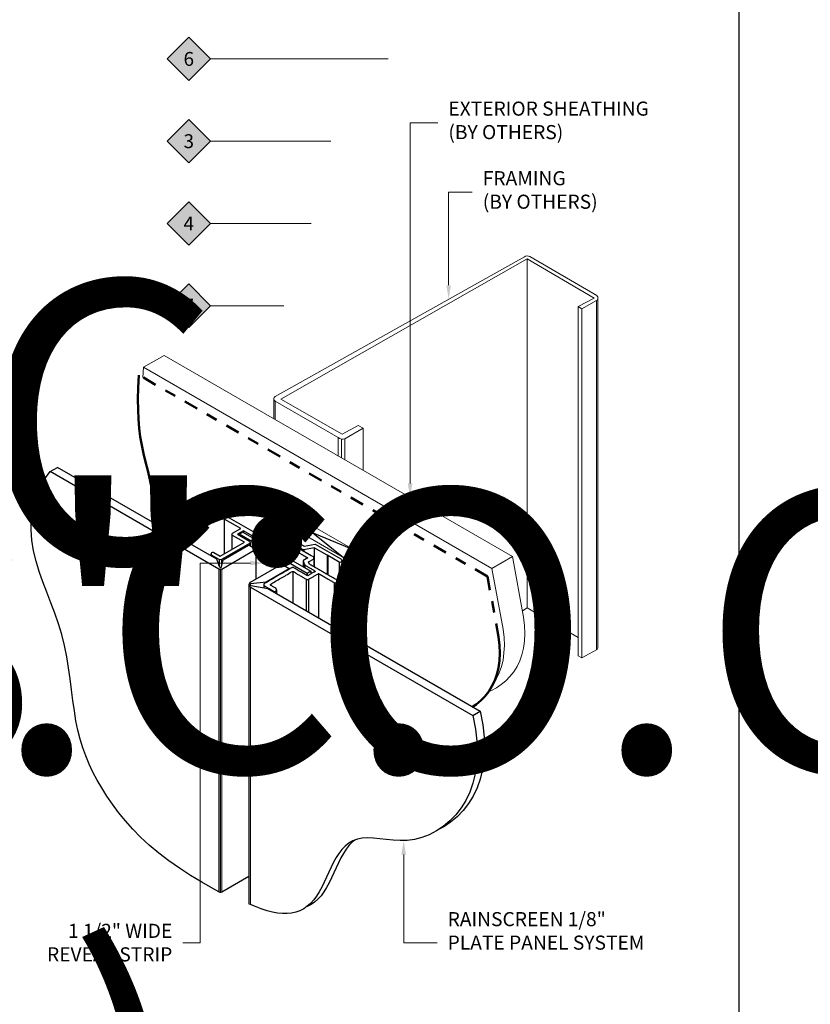
# Model space of a CAD drawing. Units: inches. Extents: x -3 to 36224, y -69 to 11910.
# Drawn here: x 35741 to 35748, y 11855 to 11864 of the extents above; entities that cross this region are included whole.
import ezdxf
from ezdxf import colors
from ezdxf.entities.mleader import LeaderData, LeaderLine
from ezdxf.enums import TextEntityAlignment as Align
from ezdxf.math import Vec2, Vec3

# ---------------------------------------------------------------- set-up
doc = ezdxf.new("R2018")
doc.units = ezdxf.units.IN
doc.header["$MEASUREMENT"] = 0
doc.linetypes.add('DASHDOT', pattern=[1, 0.5, -0.25, 0, -0.25])
doc.linetypes.add('PHANTOM2', pattern=[1.25, 0.625, -0.125, 0.125, -0.125, 0.125, -0.125])
for name, color, linetype in [('35', 7, 'Continuous'), ('8', 7, 'Continuous'), ('BEMO CLIPS', 7, 'Continuous'), ('BEMO PANEL', 7, 'Continuous'), ('NOTES', 7, 'Continuous')]:
    doc.layers.add(name, color=color, linetype=linetype)
doc.layers.add('BEMO HT', color=7, linetype='PHANTOM2', lineweight=50)
doc.layers.add('NOTES AND DIMENSIONS', color=7, linetype='Continuous', lineweight=15)
doc.styles.add('(1) 1in_1in', font='arial.ttf', dxfattribs={"height": 0.125})
doc.styles.get("Standard").update_dxf_attribs({"font": 'arial.ttf'})

# ---------------------------------------------------------------- blocks, each defined once
blk = doc.blocks.new('*U213')
at = {"lineweight": 0, "flags": 104}
for tag, p in [('FASTOC2', (-0.06304458532918789, 0.1252387225313372)), ('FASTOC3', (-0.06094389721591997, -0.03322255687093742))]:
    blk.add_attdef(tag, text='', height=0.09375, dxfattribs=at).set_placement(p, align=Align.TOP_RIGHT)
at = {"lineweight": 0}
blk.add_attdef('1', text='', height=0.09375, dxfattribs=at).set_placement((0.1439387347550891, -0.04493639947236261), align=Align.CENTER)
blk = doc.blocks.new('*U342')
at = {"lineweight": 0, "flags": 104}
for tag, p in [('FASTOC', (0.3422033770650212, 0.1252387225313372)), ('FASTOC1', (0.3422033770650212, -0.03322255687093742))]:
    blk.add_attdef(tag, text='', height=0.09375, dxfattribs=at).set_placement(p, align=Align.TOP_LEFT)
at = {"lineweight": 0}
blk.add_attdef('1', text='', height=0.09375, dxfattribs=at).set_placement((0.1439387347550891, -0.04493639947236261), align=Align.CENTER)
blk = doc.blocks.new('*U343')
at = {"lineweight": 0, "flags": 104}
for tag, p in [('FASTOC2', (-0.06304458532918789, 0.1252387225313372)), ('FASTOC3', (-0.06094389721591997, -0.03322255687093742))]:
    blk.add_attdef(tag, text='', height=0.09375, dxfattribs=at).set_placement(p, align=Align.TOP_RIGHT)
at = {"lineweight": 0}
blk.add_attdef('1', text='', height=0.09375, dxfattribs=at).set_placement((0.1439387347550891, -0.04493639947236261), align=Align.CENTER)
blk = doc.blocks.new('*U237')
at = {"true_color": 0xffffff}
h = blk.add_hatch(color=7, dxfattribs=at)
h.dxf.hatch_style = 1
h.paths.add_polyline_path([(0.1468247845212858, 0), (2.775557561562891e-17, 0.1468247845212787), (-0.1468247845212858, 0), (2.775557561562891e-17, -0.1468247845212787)])
at = {"lineweight": 0, "transparency": 16777216}
blk.add_lwpolyline([(0, -0.1468247845212787), (-0.1468247845212858, 0), (0, 0.1468247845212787), (0.1468247845212858, 0)], close=True, dxfattribs=at)
at = {"lineweight": 0}
blk.add_lwpolyline([(0.6426583305966614, 0), (0.2774672919119212, 0), (0.1468247845212857, 0)], dxfattribs=at)
blk.add_lwpolyline([(0.6426583305966613, -1.377299867301943, 0, 0.03125000000000001, 0), (0.6426583305966612, -1.276988511903532, 0, 0, 0), (0.6426583305966614, 1.110223024625157e-16, 0, 0, 0)], format="xyseb", dxfattribs=at)
at = {"lineweight": 0, "transparency": 16777216}
blk.add_attdef('D1', text='', height=0.09375, dxfattribs=at).set_placement((0, -0.04683186628022185), align=Align.CENTER)
blk = doc.blocks.new('*U236')
at = {"true_color": 0xffffff}
h = blk.add_hatch(color=7, dxfattribs=at)
h.dxf.hatch_style = 1
h.paths.add_polyline_path([(0.1468247845212858, 0), (2.775557561562891e-17, 0.1468247845212787), (-0.1468247845212858, 0), (2.775557561562891e-17, -0.1468247845212787)])
at = {"lineweight": 0, "transparency": 16777216}
blk.add_lwpolyline([(0, -0.1468247845212787), (-0.1468247845212858, 0), (0, 0.1468247845212787), (0.1468247845212858, 0)], close=True, dxfattribs=at)
at = {"lineweight": 0}
blk.add_lwpolyline([(1.349357682130671, 0), (0.2774672919119212, 0), (0.1468247845212857, 0)], dxfattribs=at)
blk.add_lwpolyline([(1.349357682130672, -3.110953046011325, 0, 0.03125000000000001, 0), (1.349357682130672, -3.010641690612913, 0, 0, 0), (1.349357682130671, 1.110223024625157e-16, 0, 0, 0)], format="xyseb", dxfattribs=at)
at = {"lineweight": 0, "transparency": 16777216}
blk.add_attdef('D1', text='', height=0.09375, dxfattribs=at).set_placement((0, -0.04683186628022185), align=Align.CENTER)
blk = doc.blocks.new('*U235')
at = {"true_color": 0xffffff}
h = blk.add_hatch(color=7, dxfattribs=at)
h.dxf.hatch_style = 1
h.paths.add_polyline_path([(0.1468247845212858, 0), (2.775557561562891e-17, 0.1468247845212787), (-0.1468247845212858, 0), (2.775557561562891e-17, -0.1468247845212787)])
at = {"lineweight": 0, "transparency": 16777216}
blk.add_lwpolyline([(0, -0.1468247845212787), (-0.1468247845212858, 0), (0, 0.1468247845212787), (0.1468247845212858, 0)], close=True, dxfattribs=at)
at = {"lineweight": 0}
blk.add_lwpolyline([(0.8276589840646972, 1.386486992659059e-12), (0.2774672919119212, 0), (0.1468247845212857, 0)], dxfattribs=at)
blk.add_lwpolyline([(0.8276589840690994, -2.246021398932908, 0, 0.03125000000000001, 0), (0.8276589840690994, -2.145710043534497, 0, 0, 0), (0.8276589840646972, 1.386486992659059e-12, 0, 0, 0)], format="xyseb", dxfattribs=at)
at = {"lineweight": 0, "transparency": 16777216}
blk.add_attdef('D1', text='', height=0.09375, dxfattribs=at).set_placement((0, -0.04683186628022185), align=Align.CENTER)
blk = doc.blocks.new('*U238')
at = {"true_color": 0xffffff}
h = blk.add_hatch(color=7, dxfattribs=at)
h.dxf.hatch_style = 1
h.paths.add_polyline_path([(0.1468247845212858, 0), (2.775557561562891e-17, 0.1468247845212787), (-0.1468247845212858, 0), (2.775557561562891e-17, -0.1468247845212787)])
at = {"lineweight": 0, "transparency": 16777216}
blk.add_lwpolyline([(0, -0.1468247845212787), (-0.1468247845212858, 0), (0, 0.1468247845212787), (0.1468247845212858, 0)], close=True, dxfattribs=at)
at = {"lineweight": 0}
blk.add_lwpolyline([(0.9597900549669056, 2.772973985318117e-12), (0.2774672919119212, 0), (0.1468247845212857, 0)], dxfattribs=at)
blk.add_lwpolyline([(0.9597900549713082, -2.784733499464679, 0, 0.03125000000000001, 0), (0.9597900549713082, -2.684422144066267, 0, 0, 0), (0.9597900549669056, 2.772973985318117e-12, 0, 0, 0)], format="xyseb", dxfattribs=at)
at = {"lineweight": 0, "transparency": 16777216}
blk.add_attdef('D1', text='', height=0.09375, dxfattribs=at).set_placement((0, -0.04683186628022185), align=Align.CENTER)

msp = doc.modelspace()

# ---------------------------------------------------------------- linework, layer by layer
at = {"lineweight": 0, "ltscale": 0.1}
for p, q in [((35743.08061136097, 11859.4140265469), (35743.18502931461, 11859.47431228053)), ((35743.08061136097, 11859.4140265469), (35743.08061136096, 11859.36586320703)), ((35743.08061136097, 11859.4140265469), (35743.71361156412, 11859.0485637092)), ((35743.18502931461, 11859.47431228053), (35743.81802951777, 11859.10884944283)), ((35743.71361156413, 11859.04856370919), (35743.81802951777, 11859.10884944282)), ((35743.81802951777, 11859.10884944282), (35743.81802951776, 11858.32488987468)), ((35743.71346148835, 11859.04847706289), (35743.71346148832, 11858.38526225462))]:
    msp.add_line(p, q, dxfattribs=at)
at = {"color": 8, "lineweight": 25, "ltscale": 0.1}
msp.add_line((35742.64781220197, 11859.02859193944), (35742.64781220198, 11859.02830164928), dxfattribs=at)
at = {"color": 8, "lineweight": 0, "ltscale": 0.1}
for p, q in [((35742.62232769897, 11858.94267891268), (35742.62232769898, 11856.07892005535)), ((35742.63536644865, 11858.94618075631), (35742.63536644865, 11856.0821804286)), ((35742.88809141552, 11858.78641648118), (35742.88809141552, 11855.97158978914))]:
    msp.add_line(p, q, dxfattribs=at)
at = {"layer": '8', "linetype": 'Continuous', "lineweight": 0}
for p, q in [((35741.94011856021, 11860.73520319406), (35742.12250189659, 11860.84069075002)), ((35745.03189950423, 11858.95016263377), (35745.2142828406, 11859.05565018972))]:
    msp.add_line(p, q, dxfattribs=at)
at = {"layer": '8'}
for p, q in [((35743.81802951777, 11859.10884944282), (35743.08061136097, 11859.4140265469)), ((35743.18502931461, 11859.47431228053), (35743.71361156396, 11859.04856370927)), ((35743.15672190825, 11858.90756245056), (35743.15672190825, 11858.90694623796))]:
    msp.add_line(p, q, dxfattribs=at)
at = {"layer": '8', "lineweight": 0}
msp.add_line((35743.09147899248, 11858.94523053198), (35743.09147899247, 11858.94461431938), dxfattribs=at)
at = {"layer": '8', "linetype": 'Continuous', "lineweight": 0}
msp.add_lwpolyline([(35745.82883804991, 11861.2550386265), (35745.95899376934, 11861.32742025695, 0.5588308918223396), (35745.96215477271, 11861.37038204714), (35745.3681566136, 11861.7166068957, 0.3202728033063289), (35745.31938748272, 11861.71376718411), (35743.10937226618, 11860.47654127198, 0.5824163927514057), (35743.10908577138, 11860.43477912462), (35743.6683923686, 11860.11112090016, 0.2659581375067073), (35743.72638915095, 11860.10202334344), (35743.88968543943, 11860.19378102312), (35743.84513791174, 11860.21955968153), (35743.70282850556, 11860.14197661438), (35743.15735516527, 11860.45225967034), (35745.34582665328, 11861.69809970008), (35745.93847760402, 11861.34847662441), (35745.79695718152, 11861.27362108953)], format="xyb", close=True, dxfattribs=at)
for points in [[(35745.34582665327, 11861.69809970008), (35745.34582665327, 11858.60022145758)], [(35745.95899376937, 11861.32742025697), (35745.95899376937, 11858.22954201446)], [(35745.97264663628, 11861.34987364992), (35745.97264663628, 11858.25199540741)], [(35745.79695718151, 11861.27362108953), (35745.79695718151, 11858.17574284702)], [(35745.82883804991, 11861.2550386265), (35745.82883804991, 11858.157160384)], [(35745.2142828406, 11859.05565018972), (35742.12250189659, 11860.84069075002)], [(35741.94011856021, 11860.73520319406), (35741.93522304223, 11860.64541137552)], [(35745.03189950423, 11858.95016263377), (35741.94011856021, 11860.73520319406)], [(35743.09706753917, 11860.45574362807), (35743.09706753917, 11860.27802501393)], [(35743.10908577138, 11860.43510850812), (35743.10908577138, 11860.27108628434)], [(35743.88968543943, 11860.19378102312), (35743.88968543943, 11859.82040685585)], [(35743.6683923686, 11860.11145028366), (35743.6683923686, 11859.94817046987)], [(35743.69618097515, 11860.09885976369), (35743.69618097515, 11859.9321267104)], [(35743.72638915095, 11860.10202334344), (35743.72638915095, 11859.91468601197)], [(35745.2142828406, 11859.05565018972), (35745.31311374678, 11858.51919584042), (35745.32162804533, 11858.44424561816), (35745.32424188525, 11858.37345377255), (35745.32112186924, 11858.30678125276), (35745.31243460003, 11858.244189008), (35745.29834668033, 11858.18563798744), (35745.27902471287, 11858.13108914028), (35745.25463530036, 11858.08050341569), (35745.22542590935, 11858.03389241755), (35745.19196746176, 11857.99147036832), (35745.15491174335, 11857.95350214516), (35745.11491053986, 11857.92025262523), (35745.07261563704, 11857.89198668565), (35745.02867882066, 11857.8689692036), (35745.00293648357, 11857.85893963959)], [(35745.03189950423, 11858.95016263377), (35745.1307304104, 11858.41370828447), (35745.13924470895, 11858.33875806221), (35745.14185854887, 11858.26796621659), (35745.13873853286, 11858.20129369681), (35745.13005126366, 11858.13870145205), (35745.11596334396, 11858.08015043148), (35745.09664137649, 11858.02560158433), (35745.07225196397, 11857.97501585975), (35745.04357466789, 11857.92925395411)], [(35745.30267128699, 11858.57587753226), (35745.34582665328, 11858.60022145758)], [(35745.34582665323, 11858.6002214576), (35745.79695718151, 11858.33727013959)]]:
    msp.add_lwpolyline(points, dxfattribs=at)
msp.add_lwpolyline([(35745.79695718152, 11858.17574284703), (35745.82883804991, 11858.157160384), (35745.95899376934, 11858.22954201444, 0.280163298954123), (35745.97264663628, 11858.25199540741, 0.280163298954123)], format="xyb", dxfattribs=at)
at = {"layer": 'BEMO CLIPS', "lineweight": 25}
for p, q in [((35742.65456660323, 11859.39929301788), (35742.65456660323, 11859.07920410235)), ((35743.12975230258, 11859.36608183578), (35743.12975230257, 11859.28418469218)), ((35742.72477211048, 11859.2536733791), (35742.72477211048, 11859.11973727085)), ((35742.82646725114, 11859.28525906672), (35742.82646725114, 11859.27096562081)), ((35742.9639160966, 11859.24142674746), (35742.96391609659, 11859.19160949289)), ((35742.97282852793, 11859.24050608856), (35742.97282852793, 11859.18646389826)), ((35743.05099663746, 11859.29193185695), (35743.05099663746, 11859.23215750296)), ((35742.88060752166, 11859.17292709396), (35742.88060752163, 11859.15386560046)), ((35742.8861444833, 11859.18251739285), (35742.88614448329, 11859.15066883439)), ((35742.92506693392, 11859.22833251334), (35742.92506693392, 11859.21403906742)), ((35742.93529393383, 11859.2277692849), (35742.93529393383, 11859.20813450627)), ((35742.54026825773, 11859.07916270787), (35742.54026825772, 11859.06139161365)), ((35743.16783382611, 11859.12791972715), (35743.16783382611, 11859.07387753686)), ((35743.17854066218, 11859.1103059534), (35743.17854066217, 11859.06769594216)), ((35743.20900132971, 11859.11654715341), (35743.2090013297, 11859.05010946757)), ((35743.35462214788, 11859.11663358676), (35743.35462214788, 11859.10609366466)), ((35743.3638662952, 11859.11565586838), (35743.3638662952, 11859.10075655371)), ((35743.45513971819, 11859.13365218952), (35743.45513971818, 11858.96453729672)), ((35743.56969899953, 11859.0675113576), (35743.56969899953, 11858.89839646478)), ((35743.57322710728, 11859.06845671122), (35743.57322710728, 11858.89635951083)), ((35743.57454524935, 11859.06471337396), (35743.57454524934, 11858.89559848114)), ((35742.61054551736, 11859.0297937883), (35742.61054551736, 11858.97571540708)), ((35742.63269336396, 11859.02979378829), (35742.63269336395, 11858.9726679527)), ((35743.67493113058, 11859.00675502871), (35743.67493113055, 11858.40750776705)), ((35743.69943288813, 11859.02101185595), (35743.69943288811, 11858.39336167073))]:
    msp.add_line(p, q, dxfattribs=at)
at = {"layer": 'BEMO CLIPS', "color": 1, "lineweight": 25}
for p, q in [((35743.1326007242, 11859.20146068541), (35743.1326007242, 11859.18504336151)), ((35743.17601621836, 11859.17238509842), (35743.17601621836, 11859.15997741427)), ((35743.35769858569, 11859.01478031689), (35743.35769858569, 11858.96425906678)), ((35743.36878760596, 11858.98399278914), (35743.36878760596, 11858.95785681795)), ((35743.37150032485, 11858.98093362389), (35743.37150032485, 11858.95629062897)), ((35743.45284981596, 11859.04298828415), (35743.45284981596, 11858.96585937238)), ((35743.26400588173, 11858.9251436187), (35743.26400588172, 11858.64475557008)), ((35743.49317773771, 11858.90574928817), (35743.49317773769, 11858.51244313735)), ((35743.00636297668, 11858.80616587073), (35743.00636297668, 11858.77909267694)), ((35743.38254653676, 11858.8567041396), (35743.38254653674, 11858.576316091)), ((35743.40542749623, 11858.85512274997), (35743.40542749621, 11858.56310576289)), ((35743.63314426212, 11858.82493957761), (35743.63314426211, 11858.4316334268)), ((35743.65697914265, 11858.8376730102), (35743.65697914264, 11858.41787235211)), ((35743.09679235581, 11858.7482013204), (35743.09679235579, 11858.74129634429)), ((35743.12065211437, 11858.76138588085), (35743.12065211435, 11858.72752090625))]:
    msp.add_line(p, q, dxfattribs=at)
at = {"layer": 'BEMO CLIPS', "lineweight": 25}
msp.add_lwpolyline([(35743.69115963724, 11859.03510846541, -1.007522702555982), (35743.67482534171, 11859.00681663564), (35743.57454524935, 11859.06471337396), (35743.57322710728, 11859.06845671122), (35743.56969899953, 11859.0675113576), (35743.45513971819, 11859.13365218952), (35743.3638662952, 11859.11565586838), (35743.35462214788, 11859.11663358676), (35743.05099663746, 11859.29193185695), (35742.99923052841, 11859.26204467996), (35743.19233494418, 11859.15055579352), (35743.19382609797, 11859.14969487548), (35743.19510202226, 11859.148461169), (35743.19578992857, 11859.14706990357), (35743.1966930644, 11859.14605142659), (35743.20754200661, 11859.12437919772, -0.9822761460206132), (35743.17854066216, 11859.11030595343), (35743.17256473478, 11859.1232001307), (35743.17151074825, 11859.12481824465), (35743.17060090418, 11859.12582510263), (35743.16932497991, 11859.12705880911), (35743.16783382611, 11859.12791972715), (35742.97282852793, 11859.24050608856), (35742.97037656774, 11859.24142467718), (35742.96770937803, 11859.24197047735), (35742.96519974726, 11859.24192825955), (35742.96263244592, 11859.24092523536), (35742.93529393383, 11859.2277692849, -0.2386740082731918), (35742.92506693392, 11859.22833251334), (35742.82646725114, 11859.28525906672), (35742.77286592928, 11859.25431232911), (35742.88060752165, 11859.19210769175, -0.5773502691960406), (35742.88060752166, 11859.17292709396), (35742.63269336396, 11859.02979378829, -0.2679491924308031), (35742.61054551736, 11859.0297937883), (35742.54818011652, 11859.06580046926, -0.9966273283228468), (35742.56410710029, 11859.09338681438), (35742.62161944066, 11859.06018204918), (35742.83522722105, 11859.18350855868), (35742.73030907212, 11859.2440830802, -0.5773502691908057), (35742.73030907213, 11859.26326367799), (35742.80227925524, 11859.30481568258), (35742.66248358745, 11859.38552674902, -0.9966273283225744), (35742.67841057123, 11859.41311309413), (35742.90659647529, 11859.28136990098), (35742.93592709338, 11859.2823297062), (35743.10591862542, 11859.38047436298, -0.9966273282823374), (35743.1218456092, 11859.35288801786), (35743.06630013053, 11859.3208188208), (35743.36490367692, 11859.1484199829), (35743.46180561142, 11859.16752607398), (35743.6911596373, 11859.03510846538)], format="xyb", dxfattribs=at)
at = {"layer": 'BEMO CLIPS', "color": 1, "lineweight": 25}
msp.add_rational_spline([(35743.01188088009, 11858.79722498373), (35743.00634392793, 11858.80042174455), (35743.00634391844, 11858.80681526619), (35743.00634390896, 11858.81320878783), (35743.01188085163, 11858.8164055651), (35743.13240611391, 11858.88599133468), (35743.25293137619, 11858.95557710427), (35743.26400531846, 11858.96197069163), (35743.2750792797, 11858.95557713712), (35743.33542023439, 11858.92073927069), (35743.39576118909, 11858.88590140425), (35743.43084613121, 11858.90615770503), (35743.46593107333, 11858.9264140058), (35743.41946218722, 11858.95324282971), (35743.37299330111, 11858.98007165362), (35743.37224681297, 11858.98050263874), (35743.37150032485, 11858.98093362386), (35743.37078270726, 11858.98184559933), (35743.37006508965, 11858.98275757481), (35743.3694263478, 11858.98337518196), (35743.36878760596, 11858.9839927891), (35743.3685509787, 11858.98487589404), (35743.36831435144, 11858.98575899899), (35743.36332197156, 11858.99909218467), (35743.3583295917, 11859.01242537036), (35743.35801408869, 11859.01360284361), (35743.35769858569, 11859.01478031686), (35743.35767745099, 11859.01603666587), (35743.35765631629, 11859.01729301487), (35743.35782180363, 11859.01844161759), (35743.35798729098, 11859.01959022032), (35743.35844714663, 11859.0208176988), (35743.35890700228, 11859.02204517728), (35743.37828340174, 11859.03323214672), (35743.39765980121, 11859.04441911616), (35743.31390130366, 11859.09277710728), (35743.17601621836, 11859.17238509839), (35743.15740421948, 11859.16600741237), (35743.14199983868, 11859.18115143446), (35743.12659545787, 11859.19629545654), (35743.13513100786, 11859.21257928334), (35743.14366655786, 11859.22886311013), (35743.1646542876, 11859.22437080786), (35743.18564201734, 11859.2198785056), (35743.19083514549, 11859.20065613458), (35743.34613729377, 11859.11099239746), (35743.44731285431, 11859.05257866034), (35743.45284986061, 11859.04938186826), (35743.45284981596, 11859.04298828412), (35743.4528497713, 11859.03659469997), (35743.44731272037, 11859.03339798522), (35743.42613184484, 11859.02116959547), (35743.40495096932, 11859.00894120573), (35743.40851584982, 11858.99916931034), (35743.41208073033, 11858.98939741494), (35743.530585721, 11858.92097852668), (35743.64909071167, 11858.8525596384), (35743.66282731965, 11858.84456680655), (35743.6548809406, 11858.83080327429), (35743.64693456155, 11858.81703974203), (35743.63314426212, 11858.82493957757), (35743.56316099991, 11858.86534443286), (35743.49317773771, 11858.90574928814), (35743.44981972682, 11858.88071652888), (35743.40646171595, 11858.85568376963), (35743.39538779265, 11858.84929023704), (35743.38431386936, 11858.85568376964), (35743.32415987553, 11858.89041369416), (35743.26400588173, 11858.92514361868), (35743.16153068712, 11858.86597953749), (35743.05905549251, 11858.8068154563), (35743.08589714894, 11858.79131841874), (35743.11273880535, 11858.77582138119), (35743.12647541334, 11858.76782854932), (35743.11852903429, 11858.75406501707), (35743.11058265524, 11858.74030148481), (35743.09679235581, 11858.74820132037), (35743.05433661795, 11858.77271315206), (35743.01188088009, 11858.79722498373)], [1, 0.8660257747923132, 1, 0.8660257747923132, 1, 1, 1, 0.8660246617628619, 1, 1, 1, 1, 1, 1, 1, 1, 1, 1, 1, 1, 1, 1, 1, 1, 1, 1, 1, 1, 1, 1, 1, 1, 1, 1, 1, 1, 1, 0.8145748560321727, 1, 0.8145748560321727, 1, 0.8145748560321727, 1, 0.8145748560321727, 1, 1, 1, 0.8660236579246097, 1, 0.8660236579246097, 1, 1, 1, 1, 1, 1, 1, 0.7083002043976937, 1, 0.7083002043976937, 1, 1, 1, 1, 1, 0.866025403782695, 1, 1, 1, 1, 1, 1, 1, 0.7083002043978864, 1, 0.7083002043978864, 1, 1, 1], degree=2, knots=[0, 0, 0, 1.047196067164146, 1.047196067164146, 2.094392134328292, 2.094392134328292, 3.094392134328292, 3.094392134328292, 4.141592653607382, 4.141592653607382, 5.141592653607382, 5.141592653607382, 6.141592653607382, 6.141592653607382, 7.141592653607383, 7.141592653607383, 8.141592653607383, 8.141592653607383, 9.141592653607383, 9.141592653607383, 10.14159265360738, 10.14159265360738, 11.14159265360738, 11.14159265360738, 12.14159265360738, 12.14159265360738, 13.14159265360738, 13.14159265360738, 14.14159265360738, 14.14159265360738, 15.14159265360738, 15.14159265360738, 16.14159265360738, 16.14159265360738, 17.14159265360738, 17.14159265360738, 18.14159265360738, 18.14159265360738, 19.37919353856417, 19.37919353856417, 20.61679442352095, 20.61679442352095, 21.85439530847773, 21.85439530847773, 23.09199619343451, 23.09199619343451, 24.09199619343451, 24.09199619343451, 25.13920072804931, 25.13920072804931, 26.1864052626641, 26.1864052626641, 27.1864052626641, 27.1864052626641, 28.1864052626641, 28.1864052626641, 29.1864052626641, 29.1864052626641, 30.75382322393296, 30.75382322393296, 32.32124118520182, 32.32124118520182, 33.32124118520182, 33.32124118520182, 34.32124118520182, 34.32124118520182, 35.36843873640539, 35.36843873640539, 36.36843873640539, 36.36843873640539, 37.36843873640539, 37.36843873640539, 38.36843873640539, 38.36843873640539, 39.93585669767371, 39.93585669767371, 41.50327465894202, 41.50327465894202, 42.50327465894202, 42.50327465894202, 42.50327465894202], dxfattribs=at)
at = {"layer": 'BEMO HT', "linetype": 'DASHDOT', "ltscale": 0.25}
for points in [[(35741.90001368276, 11860.66573950869), (35741.89386283775, 11860.55292293615), (35741.89100191715, 11860.45118369285), (35741.89136892686, 11860.35870374709), (35741.89490187282, 11860.27366506717), (35741.90153876093, 11860.1942496214), (35741.91121759712, 11860.11863937807), (35741.92387638731, 11860.0450163055), (35741.9394531374, 11859.97156237199), (35741.95762330769, 11859.89664139718), (35741.97701217593, 11859.8193446061), (35741.99598247425, 11859.73894507512), (35742.01289693475, 11859.6547158806), (35742.02611828956, 11859.56593009892), (35742.03400927081, 11859.47186080645), (35742.03493261061, 11859.37178107955), (35742.03364601144, 11859.35389010393)], [(35744.99179462677, 11858.88069894839), (35741.90001368276, 11860.66573950869)], [(35744.99179462677, 11858.88069894839), (35745.09062553295, 11858.34424459909), (35745.0991398315, 11858.26929437683), (35745.10175367141, 11858.19850253122), (35745.09863365541, 11858.13183001143), (35745.0899463862, 11858.06923776667), (35745.07585846651, 11858.01068674611), (35745.05653649904, 11857.95613789895), (35745.03214708652, 11857.90555217436), (35745.00293769552, 11857.85894117622), (35744.96947924793, 11857.81651912699), (35744.93242352951, 11857.77855090383), (35744.89242232603, 11857.7453013839), (35744.85973876352, 11857.72345876123)]]:
    msp.add_lwpolyline(points, dxfattribs=at)
at = {"layer": 'BEMO PANEL'}
for p, q in [((35741.11289442225, 11859.81011847137), (35741.17816486071, 11859.84780237658)), ((35742.59114715021, 11859.03201667138), (35741.17816486071, 11859.84780237658)), ((35742.60970710046, 11858.94593326868), (35741.11289442225, 11859.81011847137)), ((35742.7892634296, 11859.25476049692), (35742.7892634296, 11859.24484522789)), ((35742.64700484976, 11859.02783468898), (35742.87274995422, 11859.15840223806)), ((35742.93799286999, 11859.12073415662), (35742.87274989427, 11859.15840220339)), ((35742.63578730447, 11858.94594337181), (35742.93799286999, 11859.12073415662)), ((35742.93799286999, 11859.12073415662), (35742.93799287, 11858.85671672855)), ((35742.61665846024, 11858.95797337701), (35742.59114715021, 11859.03201667138)), ((35742.62887886456, 11858.95796413476), (35742.64700484976, 11859.02783468898)), ((35742.88963659647, 11858.82895090435), (35743.1682956215, 11858.98898541832)), ((35743.1682978288, 11858.98898159512), (35743.2331811447, 11858.95151871295)), ((35742.60970710046, 11858.94593326868), (35742.60970710046, 11856.08240856292)), ((35743.02753100656, 11858.83218191708), (35743.2331811447, 11858.95151871295)), ((35743.39213575362, 11858.90669199836), (35743.39213575362, 11858.88799455039)), ((35743.42477171333, 11858.92553437849), (35743.42477171333, 11858.90265063823)), ((35742.87605747117, 11858.80790717202), (35742.87605747117, 11855.97676218406)), ((35742.89128685318, 11858.7988806582), (35743.04191621405, 11858.77297909948)), ((35742.89174004703, 11858.816121114), (35743.02753100658, 11858.8321819171)), ((35742.8885122674, 11858.78617909897), (35744.86226037562, 11857.64663509738)), ((35743.04191621402, 11858.77297909951), (35744.92753081407, 11857.68431900259)), ((35744.86226037562, 11857.64663509738), (35744.92753081407, 11857.68431900259)), ((35742.63578730842, 11856.08241866377), (35742.87605747118, 11856.22138701878))]:
    msp.add_line(p, q, dxfattribs=at)
for points in [[(35742.60970710046, 11856.08240856292), (35742.55595479975, 11856.11114866405), (35742.45733582931, 11856.16779057331), (35742.35806703354, 11856.22802181621), (35742.26002769354, 11856.29138382874), (35742.16509709044, 11856.35741804685), (35742.07515450536, 11856.42566590654), (35741.99170719322, 11856.49568347399), (35741.91477430429, 11856.56708533639), (35741.84400296261, 11856.63950071106), (35741.77904029225, 11856.7125588154), (35741.71953341725, 11856.78588886675), (35741.66512946168, 11856.85912008249), (35741.6154755496, 11856.93188167999), (35741.57021880506, 11857.00380287662), (35741.52903933136, 11857.07469885879), (35741.49174914874, 11857.14512868915), (35741.45819325665, 11857.21583739934), (35741.42821665457, 11857.28757002106), (35741.40166434197, 11857.36107158597), (35741.37838131832, 11857.43708712576), (35741.35821258308, 11857.51636167209), (35741.34100313571, 11857.59964025665), (35741.32645093647, 11857.68740422229), (35741.31366578865, 11857.77908015663), (35741.30161045631, 11857.8738309585), (35741.28924770354, 11857.97081952668), (35741.27554029439, 11858.06920875999), (35741.25945099295, 11858.16816155724), (35741.23994256328, 11858.26684081724), (35741.21597776945, 11858.36440943879), (35741.1869595399, 11858.46023077886), (35741.15405146052, 11858.55447002713), (35741.1188572816, 11858.64749283147), (35741.0829807534, 11858.7396648397), (35741.0480256262, 11858.83135169966), (35741.01559565026, 11858.92291905921), (35740.98729457585, 11859.01473256618), (35740.96472615325, 11859.10715786843), (35740.94935532939, 11859.20035824493), (35740.94209183794, 11859.29368749928), (35740.94370660917, 11859.38629706615), (35740.9549705734, 11859.47733838028), (35740.97665466095, 11859.56596287637), (35741.00952980213, 11859.65132198914), (35741.05436692723, 11859.73256715329), (35741.11289442225, 11859.81011847136)], [(35744.92753081407, 11857.68431900259), (35744.94983221062, 11857.56326697911), (35744.96208581034, 11857.45540019292), (35744.96584759386, 11857.35351805508), (35744.96135733232, 11857.25756436449), (35744.94885479689, 11857.16748292005), (35744.92857975866, 11857.08321752061), (35744.90077198877, 11857.00471196512), (35744.86567125837, 11856.93191005241), (35744.82363371613, 11856.86482848254), (35744.77548102086, 11856.80377556001), (35744.72215120896, 11856.74913249044), (35744.66458231679, 11856.70128047946), (35744.6037123807, 11856.66060073271), (35744.56260764013, 11856.6390669097)], [(35744.86226037562, 11857.64663509738), (35744.88456177216, 11857.5255830739), (35744.89681537187, 11857.41771628771), (35744.9005771554, 11857.31583414987), (35744.89608689387, 11857.21988045928), (35744.88358435842, 11857.12979901483), (35744.86330932019, 11857.0455336154), (35744.83550155031, 11856.96702805991), (35744.80040081991, 11856.8942261472), (35744.75836327767, 11856.82714457734), (35744.71021058241, 11856.7660916548), (35744.6568807705, 11856.71144858523), (35744.59931187832, 11856.66359657425), (35744.53844194223, 11856.6229168275), (35744.47520899861, 11856.58979055061), (35744.41055108382, 11856.56459894921), (35744.34540623421, 11856.54772322893), (35744.28063897642, 11856.53915653408), (35744.21681979786, 11856.53733976356), (35744.15444567623, 11856.54032575498), (35744.09401358918, 11856.54616734593), (35744.03602051442, 11856.55291737401), (35743.9809634296, 11856.5586286768), (35743.9293393124, 11856.5613540919), (35743.8816451405, 11856.5591464569), (35743.83823095386, 11856.55047935135), (35743.79885904161, 11856.53550932273), (35743.76314475518, 11856.51481366043), (35743.73070344597, 11856.48896965388), (35743.70115046541, 11856.45855459252), (35743.67410116492, 11856.42414576574), (35743.64917089591, 11856.38632046297), (35743.6259750098, 11856.34565597363), (35743.6041166268, 11856.30277525887), (35743.58314994226, 11856.25848396669), (35743.5626169203, 11856.21363341685), (35743.54205952505, 11856.16907492908), (35743.52101972065, 11856.12565982313), (35743.49903947124, 11856.08423941874), (35743.47566074093, 11856.04566503564), (35743.45042549386, 11856.01078799359), (35743.42296650851, 11855.98030936879), (35743.39327982082, 11855.95432926346), (35743.36145228103, 11855.93279753622), (35743.32757073943, 11855.91566404575), (35743.29172204628, 11855.90287865074), (35743.25399305186, 11855.89439120982), (35743.21447060643, 11855.89015158168), (35743.17324156025, 11855.89010962495), (35743.13024335993, 11855.89424916269), (35743.08481583725, 11855.90268987537), (35743.03614942036, 11855.91558540782), (35742.98343453737, 11855.93308940488), (35742.92586161641, 11855.95535551138), (35742.87605747119, 11855.97676218406)], [(35743.81460605162, 11856.54149666693), (35743.79597388443, 11856.5266535591), (35743.76642090387, 11856.49623849773), (35743.73937160338, 11856.46182967095), (35743.71444133437, 11856.42400436818), (35743.69124544827, 11856.38333987884), (35743.66938706527, 11856.34045916408), (35743.64842038072, 11856.2961678719), (35743.62788735875, 11856.25131732206), (35743.60732996351, 11856.20675883429), (35743.58629015911, 11856.16334372834), (35743.5643099097, 11856.12192332395), (35743.54093117938, 11856.08334894085), (35743.51569593231, 11856.04847189879), (35743.48823694698, 11856.017993274), (35743.45855025928, 11855.99201316867), (35743.4267227195, 11855.97048144143), (35743.39284117789, 11855.95334795097), (35743.39070099986, 11855.95258465894)]]:
    msp.add_lwpolyline(points, dxfattribs=at)
msp.add_lwpolyline([(35743.39213575362, 11858.90669199836), (35742.7892634296, 11859.25476049692), (35742.82189938931, 11859.27360287705), (35743.42477171333, 11858.92553437849)], close=True, dxfattribs=at)
for centre, radius, start, end in [((35742.62273846071, 11858.96850424674), 0.02606272051876872, 239.9999899821239, 300.0443912873814), ((35742.62275758021, 11858.96853736268), 0.01219505336114753, 239.9999899821239, 300.2292300417909), ((35742.9001336766, 11858.80727428922), 0.02408452217243145, 115.8389668035551, 241.1494984208054), ((35742.9001336766, 11858.80727428922), 0.01219505336114753, 133.4942279476016, 223.4942372832595), ((35742.62273846467, 11856.1049795387), 0.02606272051876872, 239.9999899821239, 300.0443912873814)]:
    msp.add_arc(centre, radius, start, end, dxfattribs=at)
at = {"layer": 'Defpoints'}
msp.add_lwpolyline([(35717.82578894375, 11853.65240221933), (35747.22660045422, 11853.65240221933), (35747.22660045422, 11874.65240221933), (35717.82578894375, 11874.65240221933)], close=True, dxfattribs=at)

# ---------------------------------------------------------------- block references
at = {"layer": 'NOTES AND DIMENSIONS', "color": 190}
ref = msp.add_blockref('*U213', (35726.02873298487, 11861.33428096675), dxfattribs=dict(at, xscale=1.311941196114165, yscale=1.311941196114165, zscale=1.311941196114165))
lines = msp.add_mtext('AT 18" O.C.\\P(MAX.)', dxfattribs={"layer": '0', "lineweight": 0, "insert": (35725.94602219619, 11861.49858680619), "char_height": 2.5, "attachment_point": 1, "bg_fill": 3, "box_fill_scale": 1.5, "bg_fill_color": 256, "bg_fill_transparency": 0})
ref.add_attrib('FASTOC2', '', (35725.94602219619, 11861.49858680619), dxfattribs={"flags": 104}).embed_mtext(lines)
ref = msp.add_blockref('*U236', (35742.34189937567, 11863.4701530065), dxfattribs=dict(at, xscale=1.311941196114165, yscale=1.311941196114165, zscale=1.311941196114165))
ref.add_attrib('D3', '6', dxfattribs={"layer": '35', "color": 0, "transparency": 16777216, "height": 0.1229944871357029}).set_placement((35742.34189937567, 11863.40871235183), align=Align.CENTER)
ref = msp.add_blockref('*U343', (35727.11183084109, 11859.48351444804), dxfattribs=dict(at, xscale=1.311941196114165, yscale=1.311941196114165, zscale=1.311941196114165))
lines = msp.add_mtext('AT 18" O.C.\\P(MAX.)', dxfattribs={"layer": '0', "lineweight": 0, "insert": (35727.0291200524, 11859.64782028748), "char_height": 2.5, "attachment_point": 1, "bg_fill": 3, "box_fill_scale": 1.5, "bg_fill_color": 256, "bg_fill_transparency": 0})
ref.add_attrib('FASTOC2', '', (35727.0291200524, 11859.64782028748), dxfattribs={"flags": 104}).embed_mtext(lines)
ref = msp.add_blockref('*U342', (35731.90495944076, 11859.48351444804), dxfattribs=dict(at, xscale=1.311941196114165, yscale=1.311941196114165, zscale=1.311941196114165))
lines = msp.add_mtext('AT 18" O.C.\\P(MAX.)', dxfattribs={"layer": '0', "lineweight": 0, "insert": (35732.35391014858, 11859.64782028748), "char_height": 2.5, "attachment_point": 1})
ref.add_attrib('FASTOC', '', (35732.35391014858, 11859.64782028748), dxfattribs={"flags": 104}).embed_mtext(lines)
ref = msp.add_blockref('*U238', (35742.34189937567, 11862.74051824295), dxfattribs=dict(at, xscale=1.311941196114165, yscale=1.311941196114165, zscale=1.311941196114165))
ref.add_attrib('D3', '3', dxfattribs={"layer": '35', "color": 0, "transparency": 16777216, "height": 0.1229944871357029}).set_placement((35742.34189937567, 11862.67907758828), align=Align.CENTER)
ref = msp.add_blockref('*U235', (35742.34189937567, 11862.0108834794), dxfattribs=dict(at, xscale=1.311941196114165, yscale=1.311941196114165, zscale=1.311941196114165))
ref.add_attrib('D3', '4', dxfattribs={"layer": '35', "color": 0, "transparency": 16777216, "height": 0.1229944871357029}).set_placement((35742.34189937567, 11861.94944282473), align=Align.CENTER)
ref = msp.add_blockref('*U237', (35742.34189937567, 11861.28124871584), dxfattribs=dict(at, xscale=1.311941196114165, yscale=1.311941196114165, zscale=1.311941196114165))
ref.add_attrib('D3', '7', dxfattribs={"layer": '35', "color": 0, "transparency": 16777216, "height": 0.1229944871357029}).set_placement((35742.34189937567, 11861.21980806118), align=Align.CENTER)

# ---------------------------------------------------------------- leaders
at = {"layer": 'NOTES', "lineweight": 0}
ml = msp.add_multileader_mtext('Standard', dxfattribs=at)
ml.set_content('FLA6501\\PDOOR HEAD FLASHING (TOP)', color=256, style='(1) 1in_1in')
ml.set_leader_properties(color=256, lineweight=0)
ml.build(insert=Vec2(0, 0))
ml.multileader.update_dxf_attribs({"text_left_attachment_type": 2, "text_right_attachment_type": 2, "dogleg_length": 0.125, "arrow_head_size": 0.125})
ctx = ml.context
ctx.base_point, ctx.char_height, ctx.arrow_head_size, ctx.landing_gap_size, ctx.plane_origin = Vec3(35846.88154857933, 11867.00128928327), 0.125, 0.125, 0.09375, Vec3(35841.95728358781, 11867.12310601815)
ctx.left_attachment, ctx.right_attachment, ctx.text_align_type = 2, 2, 1
notes = []
notes.append((ctx, [(0, (0, 0, 0), (0, 0), (1, 0), 1, [])]))
ctx.mtext.insert, ctx.mtext.width, ctx.mtext.alignment, ctx.mtext.flow_direction = Vec3(35847.66352334058, 11867.29297016094), 1.726977974811503, 2, 5
ml = msp.add_multileader_mtext('Standard', dxfattribs=at)
ml.set_content('FLA6101\\PWINDOW HEAD FLASHING (TOP)', color=256, style='(1) 1in_1in')
ml.set_leader_properties(color=256, lineweight=0)
ml.build(insert=Vec2(0, 0))
ml.multileader.update_dxf_attribs({"text_left_attachment_type": 2, "text_right_attachment_type": 2, "dogleg_length": 0.125, "arrow_head_size": 0.125})
ctx = ml.context
ctx.base_point, ctx.char_height, ctx.arrow_head_size, ctx.landing_gap_size, ctx.plane_origin = Vec3(35815.47540032243, 11866.91751418129), 0.125, 0.125, 0.09375, Vec3(35811.23936009216, 11867.03933091617)
ctx.left_attachment, ctx.right_attachment, ctx.text_align_type = 2, 2, 1
notes.append((ctx, [(0, (0, 0, 0), (0, 0), (1, 0), 1, [])]))
ctx.mtext.insert, ctx.mtext.width, ctx.mtext.alignment, ctx.mtext.flow_direction = Vec3(35816.25737508368, 11867.20919505896), 1.726977974811503, 2, 5
ml = msp.add_multileader_mtext('Standard', dxfattribs=at)
ml.set_content('FLA5901\\PWINDOW HEAD FLASHING', color=256, style='(1) 1in_1in')
ml.set_leader_properties(color=256, lineweight=0)
ml.build(insert=Vec2(0, 0))
ml.multileader.update_dxf_attribs({"text_left_attachment_type": 2, "text_right_attachment_type": 2, "dogleg_length": 0.125, "arrow_head_size": 0.125})
ctx = ml.context
ctx.base_point, ctx.char_height, ctx.arrow_head_size, ctx.landing_gap_size, ctx.plane_origin = Vec3(36033.87220367525, 11863.5106734), 0.125, 0.125, 0.09375, Vec3(36028.53184045725, 11863.50990600573)
ctx.left_attachment, ctx.right_attachment, ctx.text_align_type = 2, 2, 1
notes.append((ctx, [(0, (0, 0, 0), (0, 0), (1, 0), 1, [])]))
ctx.mtext.insert, ctx.mtext.width, ctx.mtext.alignment, ctx.mtext.flow_direction = Vec3(36035.07027666298, 11863.67977014852), 2.334853048205601, 2, 5
ml = msp.add_multileader_mtext('Standard', dxfattribs=at)
ml.set_content('FLA6201\\PWINDOW HEAD FLASHING (BOTTOM)', color=256, style='(1) 1in_1in')
ml.set_leader_properties(color=256, lineweight=0)
ml.build(insert=Vec2(0, 0))
ml.multileader.update_dxf_attribs({"text_left_attachment_type": 2, "text_right_attachment_type": 2, "dogleg_length": 0.125, "arrow_head_size": 0.125})
ctx = ml.context
ctx.base_point, ctx.char_height, ctx.arrow_head_size, ctx.landing_gap_size, ctx.plane_origin = Vec3(35815.34005869628, 11862.87338465469), 0.125, 0.125, 0.09375, Vec3(35810.28141444144, 11862.99520138957)
ctx.left_attachment, ctx.right_attachment, ctx.text_align_type = 2, 2, 1
notes.append((ctx, [(0, (0, 0, 0), (0, 0), (1, 0), 1, [])]))
ctx.mtext.insert, ctx.mtext.width, ctx.mtext.alignment, ctx.mtext.flow_direction = Vec3(35816.31601367582, 11863.16506553236), 2.017223193879814, 2, 5
ml = msp.add_multileader_mtext('Standard', dxfattribs=at)
ml.set_content('FLA6601\\PDOOR HEAD FLASHING (BOTTOM)', color=256, style='(1) 1in_1in')
ml.set_leader_properties(color=256, lineweight=0)
ml.build(insert=Vec2(0, 0))
ml.multileader.update_dxf_attribs({"text_left_attachment_type": 2, "text_right_attachment_type": 2, "dogleg_length": 0.125, "arrow_head_size": 0.125})
ctx = ml.context
ctx.base_point, ctx.char_height, ctx.arrow_head_size, ctx.landing_gap_size, ctx.plane_origin = Vec3(35846.86832482921, 11862.64042436496), 0.125, 0.125, 0.09375, Vec3(35840.92747559484, 11862.76224109984)
ctx.left_attachment, ctx.right_attachment, ctx.text_align_type = 2, 2, 1
notes.append((ctx, [(0, (0, 0, 0), (0, 0), (1, 0), 1, [])]))
ctx.mtext.insert, ctx.mtext.width, ctx.mtext.alignment, ctx.mtext.flow_direction = Vec3(35847.84427980874, 11862.93210524263), 1.907111225862805, 2, 5
ml = msp.add_multileader_mtext('Standard', dxfattribs=at)
ml.set_content('FLA6301\\PWINDOW SILL FLASHING', color=256, style='(1) 1in_1in')
ml.set_leader_properties(color=256, lineweight=0)
ml.build(insert=Vec2(0, 0))
ml.multileader.update_dxf_attribs({"text_left_attachment_type": 2, "text_right_attachment_type": 2, "dogleg_length": 0.125, "arrow_head_size": 0.125})
ctx = ml.context
ctx.base_point, ctx.char_height, ctx.arrow_head_size, ctx.landing_gap_size, ctx.plane_origin = Vec3(36003.57305973257, 11862.75515344745), 0.125, 0.125, 0.09375, Vec3(35999.61395227723, 11862.64732326198)
ctx.left_attachment, ctx.right_attachment, ctx.text_align_type = 2, 2, 1
notes.append((ctx, [(0, (0, 0, 0), (0, 0), (1, 0), 1, [])]))
ctx.mtext.insert, ctx.mtext.width, ctx.mtext.alignment, ctx.mtext.flow_direction = Vec3(36004.70816375712, 11862.92425019597), 2.139453017824322, 2, 5
ml = msp.add_multileader_mtext('Standard', dxfattribs=at)
ml.set_content('FLA6401\\PWINDOW JAMB FLASHING', color=256, style='(1) 1in_1in')
ml.set_leader_properties(color=256, lineweight=0)
ml.build(insert=Vec2(0, 0))
ml.multileader.update_dxf_attribs({"text_left_attachment_type": 2, "text_right_attachment_type": 2, "dogleg_length": 0.125, "arrow_head_size": 0.125})
ctx = ml.context
ctx.base_point, ctx.char_height, ctx.arrow_head_size, ctx.landing_gap_size, ctx.plane_origin = Vec3(35956.31588766457, 11857.53993509864), 0.125, 0.125, 0.09375, Vec3(35953.37337574261, 11857.64440019641)
ctx.left_attachment, ctx.right_attachment, ctx.text_align_type = 2, 2, 1
notes.append((ctx, [(0, (0, 0, 0), (0, 0), (1, 0), 1, [])]))
ctx.mtext.insert, ctx.mtext.width, ctx.mtext.alignment, ctx.mtext.flow_direction = Vec3(35957.04414482691, 11857.8142643392), 1.726977974811503, 2, 5
ml = msp.add_multileader_mtext('Standard', dxfattribs=at)
ml.set_content('FLA6701\\PDOOR JAMB FLASHING', color=256, style='(1) 1in_1in')
ml.set_leader_properties(color=256, lineweight=0)
ml.build(insert=Vec2(0, 0))
ml.multileader.update_dxf_attribs({"text_left_attachment_type": 2, "text_right_attachment_type": 2, "dogleg_length": 0.125, "arrow_head_size": 0.125})
ctx = ml.context
ctx.base_point, ctx.char_height, ctx.arrow_head_size, ctx.landing_gap_size, ctx.plane_origin = Vec3(35987.00452879354, 11857.37756988772), 0.125, 0.125, 0.09375, Vec3(35984.06201687158, 11857.37680249345)
ctx.left_attachment, ctx.right_attachment, ctx.text_align_type = 2, 2, 1
notes.append((ctx, [(0, (0, 0, 0), (0, 0), (1, 0), 1, [])]))
ctx.mtext.insert, ctx.mtext.width, ctx.mtext.alignment, ctx.mtext.flow_direction = Vec3(35988.06604823419, 11857.54666663624), 2.17551266015134, 2, 5
at = {"layer": 'NOTES AND DIMENSIONS'}
ml = msp.add_multileader_mtext('Standard', dxfattribs=at)
ml.set_content('{\\Q0;EXTERIOR SHEATHING\\P(BY OTHERS)}', color=256, style='(1) 1in_1in')
ml.set_leader_properties(color=256, lineweight=0)
ml.build(insert=Vec2(0, 0))
ml.multileader.update_dxf_attribs({"text_left_attachment_type": 2, "text_right_attachment_type": 2, "dogleg_length": 0.125, "arrow_head_size": 0.125})
ctx = ml.context
ctx.base_point, ctx.char_height, ctx.arrow_head_size, ctx.landing_gap_size, ctx.plane_origin = Vec3(35744.55169398391, 11862.90458002708), 0.125, 0.125, 0.09375, Vec3(35730.33753785797, 11860.31083667742)
ctx.left_attachment, ctx.right_attachment = 2, 2
notes.append((ctx, [(0, (1, 1, 0), (35744.30553332241, 11862.90458002708), (1, 0), 0.2461606614961056, [(0, [(35744.30553332241, 11859.58031696868)], 0, [])])]))
ctx.mtext.insert, ctx.mtext.width, ctx.mtext.flow_direction = Vec3(35744.64544398391, 11863.09183843999), 2.041902413147909, 5
ml = msp.add_multileader_mtext('Standard', dxfattribs=at)
ml.set_content('{\\Q0;FRAMING\\P(BY OTHERS)}', color=256, style='(1) 1in_1in')
ml.set_leader_properties(color=256, lineweight=0)
ml.build(insert=Vec2(0, 0))
ml.multileader.update_dxf_attribs({"text_left_attachment_type": 2, "text_right_attachment_type": 2, "dogleg_length": 0.125, "arrow_head_size": 0.125})
ctx = ml.context
ctx.base_point, ctx.char_height, ctx.arrow_head_size, ctx.landing_gap_size, ctx.plane_origin = Vec3(35744.8568791424, 11862.28735524258), 0.125, 0.125, 0.09375, Vec3(35730.36328059661, 11859.69361189292)
ctx.left_attachment, ctx.right_attachment = 2, 2
notes.append((ctx, [(0, (1, 1, 0), (35744.64774414151, 11862.28735524258), (1, 0), 0.2091350008959125, [(0, [(35744.64774414151, 11861.33776319136)], 0, [])])]))
ctx.mtext.insert, ctx.mtext.flow_direction = Vec3(35744.9506291424, 11862.47457102248), 5
ml = msp.add_multileader_mtext('Standard', dxfattribs=at)
ml.set_content('\\A1;1 1/2" WIDE\\PREVEAL STRIP', color=256, style='(1) 1in_1in')
ml.set_leader_properties(color=256, lineweight=0)
ml.build(insert=Vec2(0, 0))
ml.multileader.update_dxf_attribs({"text_left_attachment_type": 2, "text_right_attachment_type": 2, "dogleg_length": 0.125, "arrow_head_size": 0.125})
ctx = ml.context
ctx.base_point, ctx.char_height, ctx.arrow_head_size, ctx.landing_gap_size, ctx.plane_origin = Vec3(35740.87138613952, 11855.62923977519), 0.125, 0.125, 0.09375, Vec3(35753.24777644482, 11859.57669926241)
ctx.left_attachment, ctx.right_attachment, ctx.text_align_type = 2, 2, 2
notes.append((ctx, [(0, (1, 1, 0), (35742.44300568327, 11855.62923977519), (-1, 0), 0.1535601985888206, [(0, [(35743.01302253563, 11858.99892749785), (35742.44300568327, 11858.99892749785)], 0, [])])]))
ctx.mtext.insert, ctx.mtext.width, ctx.mtext.alignment, ctx.mtext.flow_direction = Vec3(35742.19569548468, 11855.79910391798), 2.290280132136104, 3, 5
ml = msp.add_multileader_mtext('Standard', dxfattribs=at)
ml.set_content('RAINSCREEN 1/8" PLATE PANEL SYSTEM', color=256, style='(1) 1in_1in')
ml.set_leader_properties(color=256, lineweight=0)
ml.build(insert=Vec2(0, 0))
ml.multileader.update_dxf_attribs({"text_left_attachment_type": 2, "text_right_attachment_type": 2, "dogleg_length": 0.125, "arrow_head_size": 0.125})
ctx = ml.context
ctx.base_point, ctx.char_height, ctx.arrow_head_size, ctx.landing_gap_size, ctx.plane_origin = Vec3(35744.544953719, 11855.62923977519), 0.125, 0.125, 0.09375, Vec3(35730.04726020352, 11858.15887087376)
ctx.left_attachment, ctx.right_attachment = 2, 2
notes.append((ctx, [(0, (1, 1, 0), (35744.419953719, 11855.62923977519), (1, 0), 0.125, [(0, [(35744.24872938714, 11856.53824814882), (35744.24872938714, 11855.62923977519)], 0, [])])]))
ctx.mtext.insert, ctx.mtext.width, ctx.mtext.flow_direction = Vec3(35744.638703719, 11855.90327058465), 1.840854838454106, 5
for ctx, leaders in notes:
    for number, flags, end, landing, length, lines in leaders:
        leader = LeaderData()
        leader.index, (leader.has_last_leader_line, leader.has_dogleg_vector, leader.attachment_direction) = number, flags
        leader.last_leader_point, leader.dogleg_vector, leader.dogleg_length = Vec3(end), Vec3(landing), length
        for number, points, colour, breaks in lines:
            line = LeaderLine()
            line.index, line.vertices, line.color, line.breaks = number, Vec3.list(points), colors.encode_raw_color(colour), breaks
            leader.lines.append(line)
        ctx.leaders.append(leader)

doc.saveas('drawing.dxf')
